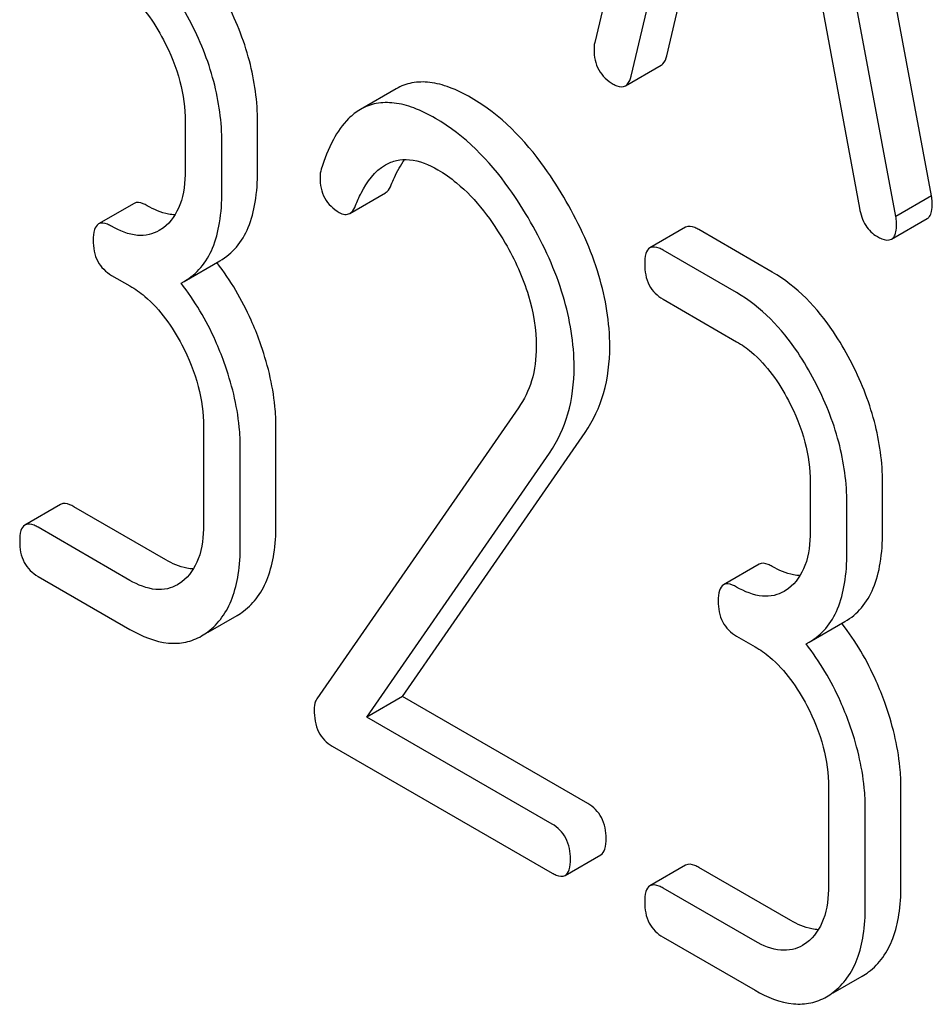
# Model space of a CAD drawing. Units: millimetres. Extents: x 0 to 4200, y -3 to 2970.
# Drawn here: x 3194 to 3199, y 2063 to 2069 of the extents above; entities that cross this region are included whole.
import ezdxf

# ---------------------------------------------------------------- set-up
doc = ezdxf.new("R2010")
doc.units = ezdxf.units.MM
doc.header["$LTSCALE"] = 231
doc.layers.get('0').update_dxf_attribs({"linetype": 'CONTINUOUS'})

msp = doc.modelspace()

# ---------------------------------------------------------------- linework, layer by layer
at = {"color": 7, "linetype": 'Continuous'}
for p, q in [((3198.2672, 2072.0011), (3197.4799, 2068.6912)), ((3199.4824, 2067.78), (3198.6952, 2071.9989)), ((3199.2703, 2067.6575), (3198.4831, 2071.8765)), ((3197.6959, 2068.4907), (3197.9163, 2069.4227)), ((3197.908, 2068.6131), (3198.0774, 2069.3297)), ((3198.834, 2068.8929), (3199.0544, 2067.7063)), ((3197.6622, 2068.4337), (3197.8744, 2068.5562)), ((3196.299, 2068.4161), (3196.0868, 2068.2936)), ((3195.0443, 2068.2216), (3195.0443, 2067.9297)), ((3195.4751, 2067.926), (3195.4751, 2068.2178)), ((3195.2629, 2067.8035), (3195.2629, 2068.0953)), ((3196.0231, 2067.6749), (3196.2353, 2067.7974)), ((3194.7412, 2067.7348), (3194.5291, 2067.6123)), ((3199.4824, 2067.78), (3199.2703, 2067.6575)), ((3199.2445, 2067.5217), (3199.4566, 2067.6442)), ((3194.9154, 2067.5898), (3194.8898, 2067.5728)), ((3198.0203, 2067.5926), (3197.8081, 2067.4701)), ((3198.5355, 2067.3264), (3198.0983, 2067.5788)), ((3198.3234, 2067.2039), (3197.8862, 2067.4563)), ((3195.0394, 2067.2711), (3195.2515, 2067.3935)), ((3194.6071, 2067.3067), (3194.7164, 2067.2436)), ((3195.0203, 2067.2608), (3195.0394, 2067.2711)), ((3197.8862, 2067.1645), (3198.3234, 2066.9121)), ((3197.0271, 2066.5195), (3195.8269, 2064.7874)), ((3195.1536, 2066.4075), (3195.1536, 2065.8239)), ((3195.5844, 2065.8202), (3195.5844, 2066.4038)), ((3196.3364, 2064.8024), (3197.4228, 2066.3725)), ((3195.3722, 2065.6977), (3195.3722, 2066.2813)), ((3196.1242, 2064.6799), (3197.2107, 2066.2501)), ((3198.7606, 2066.076), (3198.7606, 2065.7842)), ((3199.1913, 2065.7805), (3199.1913, 2066.0723)), ((3194.304, 2065.9445), (3194.0919, 2065.822)), ((3194.9286, 2065.6152), (3194.3821, 2065.9307)), ((3198.9792, 2065.658), (3198.9792, 2065.9498)), ((3194.7164, 2065.4927), (3194.1699, 2065.8082)), ((3198.4575, 2065.5893), (3198.2453, 2065.4668)), ((3194.1699, 2065.5164), (3194.7164, 2065.2009)), ((3195.0247, 2065.484), (3194.9991, 2065.467)), ((3198.6316, 2065.4443), (3198.606, 2065.4273)), ((3195.1813, 2065.1847), (3195.3542, 2065.2845)), ((3198.7556, 2065.1255), (3198.9677, 2065.248)), ((3198.3234, 2065.1612), (3198.4327, 2065.0981)), ((3198.7365, 2065.1152), (3198.7556, 2065.1256)), ((3196.3364, 2064.8024), (3196.1242, 2064.6799)), ((3197.4381, 2064.1663), (3196.3364, 2064.8024)), ((3197.226, 2064.0438), (3196.1242, 2064.6799)), ((3195.9188, 2064.5067), (3197.226, 2063.752)), ((3198.8699, 2064.262), (3198.8699, 2063.6784)), ((3199.3006, 2063.6747), (3199.3006, 2064.2583)), ((3199.0885, 2063.5522), (3199.0885, 2064.1358)), ((3197.3041, 2063.7382), (3197.5162, 2063.8607)), ((3198.0203, 2063.799), (3197.8081, 2063.6765)), ((3198.6448, 2063.4696), (3198.0983, 2063.7852)), ((3198.4327, 2063.3472), (3197.8862, 2063.6627)), ((3197.8862, 2063.3709), (3198.4327, 2063.0554)), ((3198.7409, 2063.3385), (3198.7154, 2063.3215)), ((3198.8976, 2063.0392), (3199.0704, 2063.139))]:
    msp.add_line(p, q, dxfattribs=at)
for centre, radius, start, end in [((3193.9986, 2066.4235), 1.5632, 37.76026, 37.87641), ((3195.1712, 2065.6004), 0.3651, 300.07423, 307.21436), ((3197.7147, 2064.278), 1.5632, 37.75985, 37.876), ((3194.9591, 2065.478), 0.3651, 300.07423, 307.21436), ((3198.8874, 2063.4549), 0.3651, 300.07423, 307.21436), ((3198.6753, 2063.3324), 0.3651, 300.07423, 307.21436)]:
    msp.add_arc(centre, radius, start, end, dxfattribs=at)
for points, knots in [([(3195.0706, 2068.8251), (3195.0401, 2068.8832), (3194.922, 2069.0855), (3194.7537, 2069.2648), (3194.6071, 2069.3494)], [0, 0, 0, 0, 0.279542, 1, 1, 1, 1]), ([(3194.6071, 2069.0576), (3194.6381, 2069.0397), (3194.7666, 2068.9484), (3194.8593, 2068.8147), (3194.9154, 2068.7075)], [0, 0, 0, 0, 0.228239, 1, 1, 1, 1]), ([(3195.4751, 2068.2178), (3195.4751, 2068.3405), (3195.4395, 2068.5948), (3195.3433, 2068.8317), (3195.2827, 2068.9475)], [0, 0, 0, 0, 0.484058, 1, 1, 1, 1]), ([(3195.2629, 2068.0953), (3195.2629, 2068.218), (3195.2274, 2068.4723), (3195.1312, 2068.7092), (3195.0706, 2068.8251)], [0, 0, 0, 0, 0.484058, 1, 1, 1, 1]), ([(3194.9154, 2068.7075), (3194.9566, 2068.6287), (3195.0209, 2068.4709), (3195.0443, 2068.3015), (3195.0443, 2068.2216)], [0, 0, 0, 0, 0.526423, 1, 1, 1, 1]), ([(3197.4799, 2068.6912), (3197.4788, 2068.6876), (3197.4757, 2068.674), (3197.4754, 2068.6601), (3197.4754, 2068.65)], [0, 0, 0, 0, 0.274079, 1, 1, 1, 1]), ([(3197.4754, 2068.65), (3197.4754, 2068.6084), (3197.4915, 2068.5232), (3197.5553, 2068.4638), (3197.5901, 2068.4437)], [0, 0, 0, 0, 0.508597, 1, 1, 1, 1]), ([(3197.8744, 2068.5562), (3197.8783, 2068.5585), (3197.896, 2068.5729), (3197.9039, 2068.5958), (3197.908, 2068.6131)], [0, 0, 0, 0, 0.2041, 1, 1, 1, 1]), ([(3196.7452, 2068.3629), (3196.7039, 2068.3868), (3196.6246, 2068.4261), (3196.5046, 2068.4585), (3196.3939, 2068.4574), (3196.328, 2068.4328), (3196.299, 2068.4161)], [0, 0, 0, 0, 0.304273, 0.561563, 0.78646, 1, 1, 1, 1]), ([(3197.5901, 2068.4437), (3197.5969, 2068.4398), (3197.6185, 2068.4285), (3197.6475, 2068.4252), (3197.6622, 2068.4337)], [0, 0, 0, 0, 0.314848, 1, 1, 1, 1]), ([(3197.6622, 2068.4337), (3197.6662, 2068.436), (3197.6839, 2068.4504), (3197.6917, 2068.4733), (3197.6959, 2068.4907)], [0, 0, 0, 0, 0.2041, 1, 1, 1, 1]), ([(3196.533, 2068.2404), (3196.4917, 2068.2643), (3196.4125, 2068.3036), (3196.2925, 2068.336), (3196.1817, 2068.3349), (3196.1158, 2068.3104), (3196.0868, 2068.2936)], [0, 0, 0, 0, 0.304273, 0.561563, 0.78646, 1, 1, 1, 1]), ([(3197.3107, 2067.7465), (3197.2711, 2067.8156), (3197.1217, 2068.0521), (3196.9191, 2068.2625), (3196.7452, 2068.3629)], [0, 0, 0, 0, 0.283856, 1, 1, 1, 1]), ([(3196.0868, 2068.2936), (3196.0611, 2068.2787), (3195.9966, 2068.2277), (3195.9139, 2068.1064), (3195.8723, 2067.9987), (3195.8534, 2067.9382)], [0, 0, 0, 0, 0.205935, 0.561451, 1, 1, 1, 1]), ([(3197.0985, 2067.624), (3197.059, 2067.6931), (3196.9096, 2067.9296), (3196.707, 2068.14), (3196.533, 2068.2404)], [0, 0, 0, 0, 0.283856, 1, 1, 1, 1]), ([(3196.2357, 2067.9642), (3196.2562, 2067.976), (3196.3026, 2067.9944), (3196.4127, 2067.9996), (3196.4945, 2067.965), (3196.5461, 2067.9352)], [0, 0, 0, 0, 0.21826, 0.450923, 1, 1, 1, 1]), ([(3196.2698, 2067.8442), (3196.2756, 2067.8589), (3196.2979, 2067.9116), (3196.3257, 2067.9622), (3196.3503, 2067.9957)], [0, 0, 0, 0, 0.275097, 1, 1, 1, 1]), ([(3195.0443, 2067.9297), (3195.0443, 2067.8612), (3195.0331, 2067.7343), (3194.96, 2067.6237), (3194.9154, 2067.5898)], [0, 0, 0, 0, 0.55014, 1, 1, 1, 1]), ([(3195.2515, 2067.3935), (3195.2883, 2067.4148), (3195.3571, 2067.4724), (3195.428, 2067.5952), (3195.4681, 2067.7503), (3195.4751, 2067.8643), (3195.4751, 2067.926)], [0, 0, 0, 0, 0.211029, 0.435227, 0.69354, 1, 1, 1, 1]), ([(3196.0576, 2067.7217), (3196.0676, 2067.747), (3196.1081, 2067.8387), (3196.1717, 2067.9272), (3196.2357, 2067.9642)], [0, 0, 0, 0, 0.268541, 1, 1, 1, 1]), ([(3196.5461, 2067.9352), (3196.5856, 2067.9124), (3196.7488, 2067.7964), (3196.8708, 2067.6311), (3196.9477, 2067.4981)], [0, 0, 0, 0, 0.228675, 1, 1, 1, 1]), ([(3195.8466, 2067.8897), (3195.8466, 2067.8474), (3195.8613, 2067.7613), (3195.9255, 2067.7011), (3195.9603, 2067.6811)], [0, 0, 0, 0, 0.513338, 1, 1, 1, 1]), ([(3195.0394, 2067.2711), (3195.0761, 2067.2923), (3195.145, 2067.3499), (3195.2159, 2067.4727), (3195.2559, 2067.6278), (3195.2629, 2067.7418), (3195.2629, 2067.8035)], [0, 0, 0, 0, 0.211029, 0.435227, 0.69354, 1, 1, 1, 1]), ([(3196.2353, 2067.7974), (3196.2388, 2067.7995), (3196.2546, 2067.8115), (3196.2641, 2067.8298), (3196.2698, 2067.8442)], [0, 0, 0, 0, 0.210182, 1, 1, 1, 1]), ([(3194.8193, 2067.721), (3194.8115, 2067.7255), (3194.7883, 2067.7377), (3194.7568, 2067.7438), (3194.7412, 2067.7348)], [0, 0, 0, 0, 0.33261, 1, 1, 1, 1]), ([(3197.5693, 2066.8833), (3197.5693, 2067.0257), (3197.518, 2067.3294), (3197.3904, 2067.6072), (3197.3107, 2067.7465)], [0, 0, 0, 0, 0.470162, 1, 1, 1, 1]), ([(3199.4566, 2067.6442), (3199.4618, 2067.6472), (3199.4746, 2067.6595), (3199.4853, 2067.6914), (3199.4869, 2067.7181), (3199.4869, 2067.7337)], [0, 0, 0, 0, 0.183435, 0.52547, 1, 1, 1, 1]), ([(3199.4869, 2067.7337), (3199.4869, 2067.7368), (3199.4861, 2067.7524), (3199.4839, 2067.7678), (3199.4824, 2067.78)], [0, 0, 0, 0, 0.204534, 1, 1, 1, 1]), ([(3194.984, 2067.6665), (3194.971, 2067.667), (3194.913, 2067.6742), (3194.8584, 2067.6984), (3194.8193, 2067.721)], [0, 0, 0, 0, 0.223867, 1, 1, 1, 1]), ([(3195.9603, 2067.6811), (3195.9707, 2067.675), (3195.9915, 2067.6658), (3196.0146, 2067.67), (3196.0231, 2067.6749)], [0, 0, 0, 0, 0.551313, 1, 1, 1, 1]), ([(3196.0231, 2067.6749), (3196.0267, 2067.677), (3196.0424, 2067.689), (3196.052, 2067.7073), (3196.0576, 2067.7217)], [0, 0, 0, 0, 0.210182, 1, 1, 1, 1]), ([(3199.0544, 2067.7063), (3199.0604, 2067.6705), (3199.0812, 2067.6032), (3199.1325, 2067.5533), (3199.1601, 2067.5373)], [0, 0, 0, 0, 0.532597, 1, 1, 1, 1]), ([(3194.6071, 2067.5985), (3194.5994, 2067.603), (3194.5762, 2067.6153), (3194.5447, 2067.6213), (3194.5291, 2067.6123)], [0, 0, 0, 0, 0.33261, 1, 1, 1, 1]), ([(3197.3572, 2066.7608), (3197.3572, 2066.9032), (3197.3058, 2067.207), (3197.1783, 2067.4847), (3197.0985, 2067.624)], [0, 0, 0, 0, 0.470162, 1, 1, 1, 1]), ([(3199.2748, 2067.6112), (3199.2748, 2067.6144), (3199.274, 2067.6299), (3199.2718, 2067.6453), (3199.2703, 2067.6575)], [0, 0, 0, 0, 0.204534, 1, 1, 1, 1]), ([(3194.5291, 2067.6123), (3194.5173, 2067.6055), (3194.4989, 2067.5717), (3194.4978, 2067.5369), (3194.4978, 2067.5157)], [0, 0, 0, 0, 0.390597, 1, 1, 1, 1]), ([(3194.8898, 2067.5728), (3194.8711, 2067.562), (3194.829, 2067.5451), (3194.7287, 2067.5399), (3194.6541, 2067.5714), (3194.6071, 2067.5985)], [0, 0, 0, 0, 0.218392, 0.450945, 1, 1, 1, 1]), ([(3198.0983, 2067.5788), (3198.0905, 2067.5833), (3198.0674, 2067.5955), (3198.0358, 2067.6016), (3198.0203, 2067.5926)], [0, 0, 0, 0, 0.332615, 1, 1, 1, 1]), ([(3199.2445, 2067.5217), (3199.2497, 2067.5247), (3199.2625, 2067.537), (3199.2732, 2067.569), (3199.2748, 2067.5957), (3199.2748, 2067.6112)], [0, 0, 0, 0, 0.183435, 0.52547, 1, 1, 1, 1]), ([(3194.4978, 2067.5157), (3194.4978, 2067.4729), (3194.5102, 2067.3872), (3194.5733, 2067.3263), (3194.6071, 2067.3067)], [0, 0, 0, 0, 0.522633, 1, 1, 1, 1]), ([(3199.1601, 2067.5373), (3199.1685, 2067.5325), (3199.1935, 2067.5192), (3199.2277, 2067.512), (3199.2445, 2067.5217)], [0, 0, 0, 0, 0.334186, 1, 1, 1, 1]), ([(3196.9477, 2067.4981), (3197.0047, 2067.3995), (3197.0964, 2067.2014), (3197.132, 2066.9844), (3197.132, 2066.882)], [0, 0, 0, 0, 0.526528, 1, 1, 1, 1]), ([(3197.8081, 2067.4701), (3197.7963, 2067.4633), (3197.7779, 2067.4295), (3197.7769, 2067.3947), (3197.7769, 2067.3735)], [0, 0, 0, 0, 0.390595, 1, 1, 1, 1]), ([(3197.8862, 2067.4563), (3197.8784, 2067.4608), (3197.8552, 2067.473), (3197.8237, 2067.4791), (3197.8081, 2067.4701)], [0, 0, 0, 0, 0.332615, 1, 1, 1, 1]), ([(3195.4882, 2066.9117), (3195.4727, 2066.955), (3195.4066, 2067.1205), (3195.3153, 2067.2762), (3195.2344, 2067.3807)], [0, 0, 0, 0, 0.258125, 1, 1, 1, 1]), ([(3197.7769, 2067.3735), (3197.7769, 2067.3307), (3197.7893, 2067.245), (3197.8523, 2067.184), (3197.8862, 2067.1645)], [0, 0, 0, 0, 0.522629, 1, 1, 1, 1]), ([(3198.999, 2066.802), (3198.9685, 2066.8602), (3198.8504, 2067.0625), (3198.6821, 2067.2418), (3198.5355, 2067.3264)], [0, 0, 0, 0, 0.279542, 1, 1, 1, 1]), ([(3194.7164, 2067.2436), (3194.7474, 2067.2257), (3194.8759, 2067.1344), (3194.9686, 2067.0007), (3195.0247, 2066.8935)], [0, 0, 0, 0, 0.228239, 1, 1, 1, 1]), ([(3195.2761, 2066.7892), (3195.2604, 2066.8327), (3195.194, 2066.9992), (3195.1019, 2067.1558), (3195.0203, 2067.2608)], [0, 0, 0, 0, 0.258155, 1, 1, 1, 1]), ([(3198.7868, 2066.6795), (3198.7564, 2066.7377), (3198.6383, 2066.94), (3198.4699, 2067.1193), (3198.3234, 2067.2039)], [0, 0, 0, 0, 0.279542, 1, 1, 1, 1]), ([(3195.0247, 2066.8935), (3195.0659, 2066.8147), (3195.1302, 2066.6569), (3195.1536, 2066.4875), (3195.1536, 2066.4075)], [0, 0, 0, 0, 0.526423, 1, 1, 1, 1]), ([(3195.5844, 2066.4038), (3195.5844, 2066.445), (3195.5756, 2066.6178), (3195.5326, 2066.7878), (3195.4882, 2066.9117)], [0, 0, 0, 0, 0.23842, 1, 1, 1, 1]), ([(3197.132, 2066.882), (3197.132, 2066.8137), (3197.1168, 2066.685), (3197.0606, 2066.5679), (3197.0271, 2066.5195)], [0, 0, 0, 0, 0.536982, 1, 1, 1, 1]), ([(3197.4228, 2066.3725), (3197.4713, 2066.4431), (3197.5484, 2066.6089), (3197.5693, 2066.7897), (3197.5693, 2066.8833)], [0, 0, 0, 0, 0.477614, 1, 1, 1, 1]), ([(3198.3234, 2066.9121), (3198.3544, 2066.8942), (3198.4828, 2066.8028), (3198.5755, 2066.6692), (3198.6316, 2066.562)], [0, 0, 0, 0, 0.228239, 1, 1, 1, 1]), ([(3199.1913, 2066.0723), (3199.1913, 2066.195), (3199.1558, 2066.4492), (3199.0595, 2066.6861), (3198.999, 2066.802)], [0, 0, 0, 0, 0.484058, 1, 1, 1, 1]), ([(3195.3722, 2066.2813), (3195.3722, 2066.3225), (3195.3635, 2066.4954), (3195.3205, 2066.6653), (3195.2761, 2066.7892)], [0, 0, 0, 0, 0.23842, 1, 1, 1, 1]), ([(3197.2107, 2066.2501), (3197.2592, 2066.3206), (3197.3363, 2066.4864), (3197.3572, 2066.6672), (3197.3572, 2066.7608)], [0, 0, 0, 0, 0.477614, 1, 1, 1, 1]), ([(3198.9792, 2065.9498), (3198.9792, 2066.0725), (3198.9436, 2066.3268), (3198.8474, 2066.5637), (3198.7868, 2066.6795)], [0, 0, 0, 0, 0.484058, 1, 1, 1, 1]), ([(3198.6316, 2066.562), (3198.6728, 2066.4832), (3198.7371, 2066.3254), (3198.7606, 2066.156), (3198.7606, 2066.076)], [0, 0, 0, 0, 0.526423, 1, 1, 1, 1]), ([(3194.3821, 2065.9307), (3194.3743, 2065.9352), (3194.3511, 2065.9474), (3194.3196, 2065.9535), (3194.304, 2065.9445)], [0, 0, 0, 0, 0.332615, 1, 1, 1, 1]), ([(3194.0919, 2065.822), (3194.0801, 2065.8152), (3194.0617, 2065.7814), (3194.0606, 2065.7466), (3194.0606, 2065.7254)], [0, 0, 0, 0, 0.390595, 1, 1, 1, 1]), ([(3194.1699, 2065.8082), (3194.1622, 2065.8127), (3194.139, 2065.825), (3194.1075, 2065.831), (3194.0919, 2065.822)], [0, 0, 0, 0, 0.332615, 1, 1, 1, 1]), ([(3195.1536, 2065.8239), (3195.1536, 2065.7554), (3195.1424, 2065.6285), (3195.0693, 2065.5178), (3195.0247, 2065.484)], [0, 0, 0, 0, 0.55014, 1, 1, 1, 1]), ([(3195.392, 2065.3097), (3195.4238, 2065.3338), (3195.4824, 2065.3944), (3195.5429, 2065.5127), (3195.578, 2065.6578), (3195.5844, 2065.7635), (3195.5844, 2065.8202)], [0, 0, 0, 0, 0.21218, 0.439823, 0.698637, 1, 1, 1, 1]), ([(3198.7606, 2065.7842), (3198.7606, 2065.7157), (3198.7493, 2065.5888), (3198.6763, 2065.4781), (3198.6316, 2065.4443)], [0, 0, 0, 0, 0.55014, 1, 1, 1, 1]), ([(3198.9677, 2065.248), (3199.0045, 2065.2693), (3199.0734, 2065.3269), (3199.1443, 2065.4497), (3199.1843, 2065.6048), (3199.1913, 2065.7188), (3199.1913, 2065.7805)], [0, 0, 0, 0, 0.211029, 0.435227, 0.69354, 1, 1, 1, 1]), ([(3194.0606, 2065.7254), (3194.0606, 2065.6826), (3194.073, 2065.5969), (3194.1361, 2065.536), (3194.1699, 2065.5164)], [0, 0, 0, 0, 0.522629, 1, 1, 1, 1]), ([(3195.1799, 2065.1872), (3195.2117, 2065.2113), (3195.2702, 2065.2719), (3195.3308, 2065.3903), (3195.3659, 2065.5353), (3195.3722, 2065.641), (3195.3722, 2065.6977)], [0, 0, 0, 0, 0.21218, 0.439823, 0.698637, 1, 1, 1, 1]), ([(3198.7556, 2065.1255), (3198.7924, 2065.1468), (3198.8612, 2065.2044), (3198.9321, 2065.3272), (3198.9722, 2065.4823), (3198.9792, 2065.5963), (3198.9792, 2065.658)], [0, 0, 0, 0, 0.211029, 0.435227, 0.69354, 1, 1, 1, 1]), ([(3195.0933, 2065.5607), (3195.0803, 2065.5612), (3195.0223, 2065.5683), (3194.9677, 2065.5926), (3194.9286, 2065.6152)], [0, 0, 0, 0, 0.223867, 1, 1, 1, 1]), ([(3198.5355, 2065.5755), (3198.5277, 2065.5799), (3198.5046, 2065.5922), (3198.473, 2065.5983), (3198.4575, 2065.5893)], [0, 0, 0, 0, 0.33261, 1, 1, 1, 1]), ([(3198.7003, 2065.521), (3198.6873, 2065.5215), (3198.6293, 2065.5286), (3198.5746, 2065.5529), (3198.5355, 2065.5755)], [0, 0, 0, 0, 0.223867, 1, 1, 1, 1]), ([(3194.9991, 2065.467), (3194.9804, 2065.4562), (3194.9383, 2065.4393), (3194.838, 2065.4341), (3194.7634, 2065.4656), (3194.7164, 2065.4927)], [0, 0, 0, 0, 0.218392, 0.450945, 1, 1, 1, 1]), ([(3198.2453, 2065.4668), (3198.2335, 2065.46), (3198.2151, 2065.4262), (3198.2141, 2065.3914), (3198.2141, 2065.3702)], [0, 0, 0, 0, 0.390597, 1, 1, 1, 1]), ([(3198.3234, 2065.453), (3198.3156, 2065.4575), (3198.2924, 2065.4697), (3198.2609, 2065.4758), (3198.2453, 2065.4668)], [0, 0, 0, 0, 0.33261, 1, 1, 1, 1]), ([(3198.606, 2065.4273), (3198.5874, 2065.4165), (3198.5452, 2065.3996), (3198.4449, 2065.3944), (3198.3704, 2065.4259), (3198.3234, 2065.453)], [0, 0, 0, 0, 0.218392, 0.450945, 1, 1, 1, 1]), ([(3198.2141, 2065.3702), (3198.2141, 2065.3274), (3198.2265, 2065.2417), (3198.2895, 2065.1807), (3198.3234, 2065.1612)], [0, 0, 0, 0, 0.522633, 1, 1, 1, 1]), ([(3199.2044, 2064.7661), (3199.1889, 2064.8094), (3199.1229, 2064.975), (3199.0316, 2065.1307), (3198.9506, 2065.2352)], [0, 0, 0, 0, 0.258126, 1, 1, 1, 1]), ([(3194.7164, 2065.2009), (3194.7867, 2065.1603), (3194.8978, 2065.1136), (3195.0487, 2065.12), (3195.113, 2065.1452), (3195.142, 2065.162)], [0, 0, 0, 0, 0.544954, 0.774537, 1, 1, 1, 1]), ([(3198.9923, 2064.6437), (3198.9767, 2064.6872), (3198.9102, 2064.8537), (3198.8182, 2065.0103), (3198.7365, 2065.1152)], [0, 0, 0, 0, 0.258156, 1, 1, 1, 1]), ([(3198.4327, 2065.0981), (3198.4637, 2065.0802), (3198.5921, 2064.9888), (3198.6848, 2064.8552), (3198.7409, 2064.7479)], [0, 0, 0, 0, 0.228239, 1, 1, 1, 1]), ([(3195.8269, 2064.7874), (3195.8242, 2064.7831), (3195.814, 2064.7633), (3195.8116, 2064.7403), (3195.8116, 2064.7232)], [0, 0, 0, 0, 0.228842, 1, 1, 1, 1]), ([(3198.7409, 2064.7479), (3198.7821, 2064.6692), (3198.8464, 2064.5114), (3198.8699, 2064.342), (3198.8699, 2064.262)], [0, 0, 0, 0, 0.526423, 1, 1, 1, 1]), ([(3199.3006, 2064.2583), (3199.3006, 2064.2995), (3199.2919, 2064.4723), (3199.2489, 2064.6423), (3199.2044, 2064.7661)], [0, 0, 0, 0, 0.23842, 1, 1, 1, 1]), ([(3195.8116, 2064.7232), (3195.8116, 2064.6784), (3195.8226, 2064.5909), (3195.885, 2064.5262), (3195.9188, 2064.5067)], [0, 0, 0, 0, 0.535595, 1, 1, 1, 1]), ([(3199.0885, 2064.1358), (3199.0885, 2064.177), (3199.0798, 2064.3498), (3199.0368, 2064.5198), (3198.9923, 2064.6437)], [0, 0, 0, 0, 0.23842, 1, 1, 1, 1]), ([(3197.5474, 2063.9573), (3197.5474, 2064), (3197.5333, 2064.0848), (3197.472, 2064.1468), (3197.4381, 2064.1663)], [0, 0, 0, 0, 0.522067, 1, 1, 1, 1]), ([(3197.3353, 2063.8348), (3197.3353, 2063.8775), (3197.3212, 2063.9623), (3197.2598, 2064.0243), (3197.226, 2064.0438)], [0, 0, 0, 0, 0.522067, 1, 1, 1, 1]), ([(3197.5162, 2063.8607), (3197.5279, 2063.8674), (3197.5464, 2063.9012), (3197.5474, 2063.9359), (3197.5474, 2063.9573)], [0, 0, 0, 0, 0.386852, 1, 1, 1, 1]), ([(3197.3041, 2063.7382), (3197.3157, 2063.7449), (3197.3343, 2063.7787), (3197.3353, 2063.8135), (3197.3353, 2063.8348)], [0, 0, 0, 0, 0.386852, 1, 1, 1, 1]), ([(3197.226, 2063.752), (3197.2337, 2063.7476), (3197.2569, 2063.7353), (3197.2884, 2063.7292), (3197.3041, 2063.7382)], [0, 0, 0, 0, 0.329579, 1, 1, 1, 1]), ([(3198.0983, 2063.7852), (3198.0905, 2063.7896), (3198.0674, 2063.8019), (3198.0358, 2063.808), (3198.0203, 2063.799)], [0, 0, 0, 0, 0.332615, 1, 1, 1, 1]), ([(3197.8081, 2063.6765), (3197.7963, 2063.6697), (3197.7779, 2063.6359), (3197.7769, 2063.6011), (3197.7769, 2063.5799)], [0, 0, 0, 0, 0.390595, 1, 1, 1, 1]), ([(3197.8862, 2063.6627), (3197.8784, 2063.6672), (3197.8552, 2063.6794), (3197.8237, 2063.6855), (3197.8081, 2063.6765)], [0, 0, 0, 0, 0.332615, 1, 1, 1, 1]), ([(3198.8699, 2063.6784), (3198.8699, 2063.6099), (3198.8586, 2063.483), (3198.7856, 2063.3723), (3198.7409, 2063.3385)], [0, 0, 0, 0, 0.55014, 1, 1, 1, 1]), ([(3199.1083, 2063.1642), (3199.1401, 2063.1883), (3199.1986, 2063.2489), (3199.2592, 2063.3672), (3199.2943, 2063.5123), (3199.3006, 2063.618), (3199.3006, 2063.6747)], [0, 0, 0, 0, 0.21218, 0.439823, 0.698637, 1, 1, 1, 1]), ([(3197.7769, 2063.5799), (3197.7769, 2063.5371), (3197.7893, 2063.4514), (3197.8523, 2063.3904), (3197.8862, 2063.3709)], [0, 0, 0, 0, 0.522629, 1, 1, 1, 1]), ([(3198.8961, 2063.0417), (3198.9279, 2063.0658), (3198.9865, 2063.1264), (3199.0471, 2063.2447), (3199.0821, 2063.3898), (3199.0885, 2063.4955), (3199.0885, 2063.5522)], [0, 0, 0, 0, 0.21218, 0.439823, 0.698637, 1, 1, 1, 1]), ([(3198.8096, 2063.4151), (3198.7966, 2063.4157), (3198.7386, 2063.4228), (3198.6839, 2063.4471), (3198.6448, 2063.4696)], [0, 0, 0, 0, 0.223867, 1, 1, 1, 1]), ([(3198.7153, 2063.3215), (3198.6967, 2063.3107), (3198.6545, 2063.2938), (3198.5542, 2063.2886), (3198.4797, 2063.32), (3198.4327, 2063.3472)], [0, 0, 0, 0, 0.218392, 0.450945, 1, 1, 1, 1]), ([(3198.4327, 2063.0554), (3198.5029, 2063.0148), (3198.614, 2062.968), (3198.7649, 2062.9745), (3198.8292, 2062.9997), (3198.8583, 2063.0165)], [0, 0, 0, 0, 0.544954, 0.774537, 1, 1, 1, 1])]:
    msp.add_open_spline(points, degree=3, knots=knots, dxfattribs=at)
msp.add_open_spline([(3195.8534, 2067.9382), (3195.8485, 2067.9226), (3195.8466, 2067.906), (3195.8466, 2067.8897)], degree=3, dxfattribs=at)

doc.saveas('drawing.dxf')
